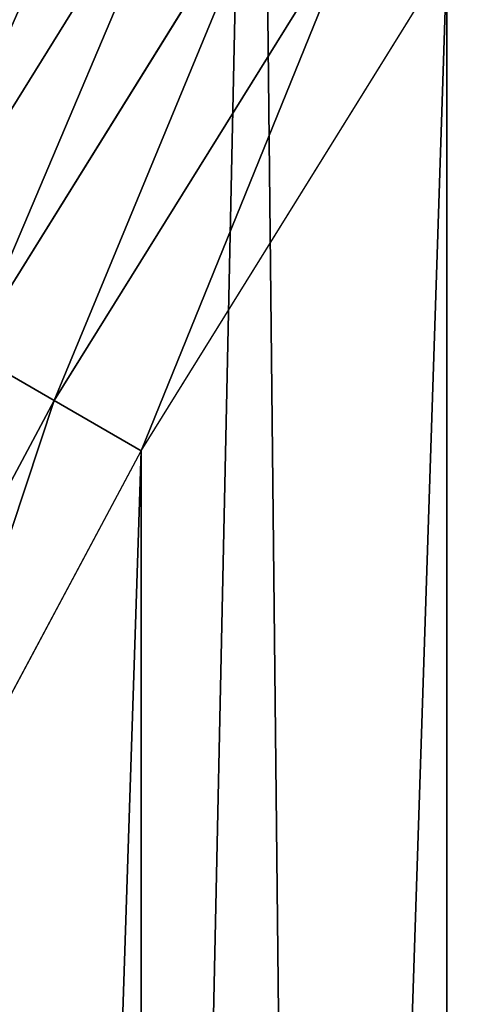
# Model space of a CAD drawing. Extents: x -33 to 1785, y 1370 to 2039.
# Drawn here: x 43 to 54, y 1726 to 1749 of the extents above; entities that cross this region are included whole.
import ezdxf

# ---------------------------------------------------------------- set-up
doc = ezdxf.new("R2010")
doc.units = 0
doc.header["$LTSCALE"] = 25.4
doc.layers.get('0').update_dxf_attribs({"color": 13, "linetype": 'CONTINUOUS'})

# ---------------------------------------------------------------- blocks, each defined once
blk = doc.blocks.new('SKUPINA_3')
at = {"color": 0}
for p, q in [((47.40637113738939, 354.4963047724847, 457.9612932452021), (39.82121959911738, 342.2983888690929, 457.9612932452021)), ((47.40637113738939, 354.4963047724847, 457.9612932452021), (39.82121959911738, 342.2983888690929, 457.9612932452021)), ((49.26327680687774, 353.2555600715018, 458.9347795960337), (41.75529807704829, 341.1817481392246, 458.9347795960337)), ((49.26327680687774, 353.2555600715018, 458.9347795960337), (41.75529807704829, 341.1817481392246, 458.9347795960337)), ((43.78056347364547, 340.0124606173197, 459.6180095148615), (51.20773089189576, 351.9563173894772, 459.6180095148615)), ((43.78056347364547, 340.0124606173197, 459.6180095148615), (51.20773089189576, 351.9563173894772, 459.6180095148615)), ((45.86445940832856, 338.8093227384666, 460.0000000000001), (53.2084760632488, 350.619462206061, 460.0000000000001)), ((45.86445940832856, 338.8093227384666, 460.0000000000001), (53.2084760632488, 350.619462206061, 460.0000000000001)), ((41.75529807704829, 341.1817481392246, 458.9347795960337), (43.78056347364547, 340.0124606173197, 459.6180095148615)), ((41.75529807704829, 341.1817481392246, 458.9347795960337), (43.78056347364547, 340.0124606173197, 459.6180095148615)), ((37.15046379891627, 327.6084165688752, 459.6180095148615), (43.78056347364547, 340.0124606173197, 459.6180095148615)), ((37.15046379891627, 327.6084165688752, 459.6180095148615), (43.78056347364547, 340.0124606173197, 459.6180095148615)), ((43.78056347364547, 340.0124606173197, 459.6180095148615), (45.86445940832856, 338.8093227384666, 460.0000000000001)), ((43.78056347364547, 340.0124606173197, 459.6180095148615), (45.86445940832856, 338.8093227384666, 460.0000000000001)), ((39.30858693461424, 326.5441480156948, 460.0000000000001), (45.86445940832856, 338.8093227384666, 460.0000000000001)), ((39.30858693461424, 326.5441480156948, 460.0000000000001), (45.86445940832856, 338.8093227384666, 460.0000000000001))]:
    blk.add_line(p, q, dxfattribs=at)
at = {"color": 109}
blk.add_arc((229.9176880057488, 232.5461416625295), 229.9083898386197, 120.0000000000004, 299.9999999999993, dxfattribs=at)
blk.add_arc((229.9176880057488, 232.5461416625295), 229.9083898386197, 120.0000000000004, 299.9999999999993, dxfattribs=at)
blk.add_arc((229.9176880057488, 232.5461416625295), 229.9083898386197, 120.0000000000004, 299.9999999999993, dxfattribs=at)
blk.add_arc((229.9176880057488, 232.5461416625295), 229.9083898386197, 120.0000000000004, 299.9999999999993, dxfattribs=at)
blk.add_arc((229.9176880057488, 232.5461416625295), 229.9083898386197, 120.0000000000004, 299.9999999999993, dxfattribs=at)
blk.add_arc((229.9176880057488, 232.5461416625295), 229.9083898386197, 120.0000000000004, 299.9999999999993, dxfattribs=at)
blk.add_arc((229.9176880057488, 232.5461416625295), 229.9083898386197, 120.0000000000004, 299.9999999999993, dxfattribs=at)
blk.add_arc((229.9176880057488, 232.5461416625295), 229.9083898386197, 120.0000000000004, 299.9999999999993, dxfattribs=at)
blk.add_arc((229.9176880057488, 232.5461416625295), 229.9083898386197, 120.0000000000004, 299.9999999999993, dxfattribs=at)
blk.add_arc((229.9176880057488, 232.5461416625295), 229.9083898386197, 120.0000000000004, 299.9999999999993, dxfattribs=at)
blk.add_arc((229.9176880057488, 232.5461416625295), 229.9083898386197, 120.0000000000004, 299.9999999999993, dxfattribs=at)
blk.add_arc((229.9176880057488, 232.5461416625295), 229.9083898386197, 120.0000000000004, 299.9999999999993, dxfattribs=at)
blk.add_arc((229.9176880057488, 232.5461416625295), 229.9083898386197, 120.0000000000004, 299.9999999999993, dxfattribs=at)
blk.add_arc((229.9176880057488, 232.5461416625295), 229.9083898386197, 120.0000000000004, 299.9999999999993, dxfattribs=at)
blk.add_arc((229.9176880057488, 232.5461416625295), 229.9083898386197, 120.0000000000004, 299.9999999999993, dxfattribs=at)
blk.add_arc((229.9176880057488, 232.5461416625295), 229.9083898386197, 120.0000000000004, 299.9999999999993, dxfattribs=at)
blk.add_arc((229.9176880057488, 232.5461416625295), 229.9083898386197, 120.0000000000004, 299.9999999999993, dxfattribs=at)
blk.add_arc((229.9176880057488, 232.5461416625295), 229.9083898386197, 120.0000000000004, 299.9999999999993, dxfattribs=at)
blk.add_arc((229.9176880057488, 232.5461416625295), 229.9083898386197, 120.0000000000004, 299.9999999999993, dxfattribs=at)
blk.add_arc((229.9176880057488, 232.5461416625295), 229.9083898386197, 120.0000000000004, 299.9999999999993, dxfattribs=at)
blk.add_arc((229.9176880057488, 232.5461416625295), 229.9083898386197, 120.0000000000004, 299.9999999999993, dxfattribs=at)
blk.add_arc((229.9176880057488, 232.5461416625295), 229.9083898386197, 120.0000000000004, 299.9999999999993, dxfattribs=at)
blk.add_arc((229.9176880057488, 232.5461416625295), 229.9083898386197, 120.0000000000004, 299.9999999999993, dxfattribs=at)
blk.add_arc((229.9176880057488, 232.5461416625295), 229.9083898386197, 120.0000000000004, 299.9999999999993, dxfattribs=at)
blk.add_arc((229.9176880057488, 232.5461416625295), 229.9083898386197, 120.0000000000004, 299.9999999999993, dxfattribs=at)
blk.add_arc((229.9176880057488, 232.5461416625295), 229.9083898386197, 120.0000000000004, 299.9999999999993, dxfattribs=at)
blk.add_arc((229.9176880057488, 232.5461416625295), 229.9083898386197, 120.0000000000004, 299.9999999999993, dxfattribs=at)
blk.add_arc((229.9176880057488, 232.5461416625295), 229.9083898386197, 120.0000000000004, 299.9999999999993, dxfattribs=at)
blk.add_arc((229.9176880057488, 232.5461416625295), 229.9083898386197, 120.0000000000004, 299.9999999999993, dxfattribs=at)
blk.add_arc((229.9176880057488, 232.5461416625295), 229.9083898386197, 120.0000000000004, 299.9999999999993, dxfattribs=at)
blk.add_arc((229.9176880057488, 232.5461416625295), 229.9083898386197, 120.0000000000004, 299.9999999999993, dxfattribs=at)
blk.add_arc((229.9176880057488, 232.5461416625295), 229.9083898386197, 120.0000000000004, 299.9999999999993, dxfattribs=at)
blk.add_arc((229.9176880057488, 232.5461416625295), 229.9083898386197, 120.0000000000004, 299.9999999999993, dxfattribs=at)
blk.add_arc((229.9176880057488, 232.5461416625295), 229.9083898386197, 120.0000000000004, 299.9999999999993, dxfattribs=at)
blk.add_arc((229.9176880057488, 232.5461416625295), 229.9083898386197, 120.0000000000004, 299.9999999999993, dxfattribs=at)
blk.add_arc((229.9176880057488, 232.5461416625295), 229.9083898386197, 120.0000000000004, 299.9999999999993, dxfattribs=at)
blk.add_arc((229.9176880057488, 232.5461416625295), 229.9083898386197, 120.0000000000004, 299.9999999999993, dxfattribs=at)
blk.add_arc((229.9176880057488, 232.5461416625295), 229.9083898386197, 120.0000000000004, 299.9999999999993, dxfattribs=at)
blk.add_arc((229.9176880057488, 232.5461416625295), 229.9083898386197, 120.0000000000004, 299.9999999999993, dxfattribs=at)
blk.add_arc((229.9176880057488, 232.5461416625295), 229.9083898386197, 120.0000000000004, 299.9999999999993, dxfattribs=at)
blk.add_arc((229.9176880057488, 232.5461416625295), 229.9083898386197, 120.0000000000004, 299.9999999999993, dxfattribs=at)
blk.add_arc((229.9176880057488, 232.5461416625295), 229.9083898386197, 120.0000000000004, 299.9999999999993, dxfattribs=at)
blk.add_arc((229.9176880057488, 232.5461416625295), 229.9083898386197, 120.0000000000004, 299.9999999999993, dxfattribs=at)
blk.add_arc((229.9176880057488, 232.5461416625295), 229.9083898386197, 120.0000000000004, 299.9999999999993, dxfattribs=at)
blk.add_arc((229.9176880057488, 232.5461416625295), 229.9083898386197, 120.0000000000004, 299.9999999999993, dxfattribs=at)
blk.add_arc((229.9176880057488, 232.5461416625295), 229.9083898386197, 120.0000000000004, 299.9999999999993, dxfattribs=at)
blk.add_arc((229.9176880057488, 232.5461416625295), 229.9083898386197, 120.0000000000004, 299.9999999999993, dxfattribs=at)
blk.add_arc((229.9176880057488, 232.5461416625295), 229.9083898386197, 120.0000000000004, 299.9999999999993, dxfattribs=at)
blk.add_arc((229.9176880057488, 232.5461416625295), 229.9083898386197, 120.0000000000004, 299.9999999999993, dxfattribs=at)
at = {"color": 0}
blk.add_arc((229.9176880057488, 232.5461416625295), 229.9083898386197, 120.0000000000004, 299.9999999999993, dxfattribs=at)
mesh = blk.add_polyface(dxfattribs=at)
corners = [(0.8488458929074909, 252.1760497435496), (0.2192809906519073, 222.7222151098078), (0.06179986763405623, 237.459226887199), (1.32064213824724, 208.0255719538466), (2.577184925537471, 266.812209096993), (3.361357581227082, 193.4296890784636), (5.239714849707661, 281.3075618292995), (6.333041582099588, 178.9945440972019), (8.825494758851221, 295.6025434268493), (10.22348285388413, 164.7794541171179), (13.31978991417304, 309.6384127439935), (15.01669473889772, 150.8428319920671), (18.70413229285487, 323.3574933830238), (20.692980901363, 137.2419462917563), (24.95639647712783, 336.7034106988604), (27.22901626387898, 124.0326859729098), (32.05089057235108, 349.6213234545629), (34.59794285516558, 111.2693307195562), (39.95846178052314, 362.0581491757342), (42.76948017522891, 99.00432789616077), (48.6466161953804, 373.962782277795), (51.71004962443507, 87.28807703016128), (58.07965232683006, 385.2863040697941), (61.38291248516573, 76.16872270949256), (68.2188078060273, 395.982183771799), (71.74832088910803, 65.69195674615376), (79.02241866826616, 406.0064697198565), (82.76368114975651, 55.90083041874598), (90.4460905591455, 415.3179699728013), (94.38372878900955, 46.83557756554064), (102.442881160499, 423.8784215787863), (106.5607145386283, 38.53344925500011), (114.9634930864375, 431.6526478059496), (119.2446005522118, 31.02856071315376), (118.0853214039115, 433.6328301103881), (120.1946856611339, 434.8317445993056), (132.3832660214436, 24.3517511368142), (149.7899135378131, 451.3325429351505), (145.9227213516766, 18.53045696870157), (159.8073300167555, 13.58859915521615), (179.4616278111397, 467.0434334784572), (173.9800371814358, 9.54648485013837), (188.3826041519429, 6.420723968180379), (209.4666534483531, 482.1079993896208), (202.9558476912519, 4.224160931277498), (217.6398832157104, 2.965821888110969), (239.7909139622436, 496.5191733135871), (232.3743708736301, 2.650877623721396), (247.0987634946906, 3.280622311647312), (270.420183100514, 510.2701944260888), (261.7525553912386, 4.852468195884569), (276.2755309891408, 7.359956224536876), (301.3400915198356, 523.3546116054041), (290.6080122664965, 10.79278259143923), (304.6911039834322, 15.13684107671099), (332.5361335270399, 535.766286458809), (318.466935695269, 20.3742810122384), (331.8788995545952, 26.48358063389918), (332.6043597035508, 26.87197031079528), (363.9936738842715, 547.4993962023397), (344.8718829250558, 33.43963551910802), (347.2104516793928, 34.78592925938375), (350.2803925024901, 36.54162654008128), (351.9860419645989, 37.51047738755258), (366.0572095201735, 44.35530937775377), (366.0572095201735, 548.2185447717496), (395.6979546750258, 558.5484363924494), (475.2452301043863, 97.4691432717601), (427.6341022274983, 568.9082235084162), (459.787134092496, 578.5738973840387), (492.1419660722088, 587.5409234878052), (610.4196389496985, 142.9810795272784), (524.6834192968203, 595.8050950501628), (557.3962273454348, 603.362535037091), (590.2650434081688, 610.209697968944), (623.2744474859084, 616.3433715838042), (643.2226887228653, 149.4214727982538), (643.2226887228725, 619.6047976531793)]
mesh.append_faces([[corners[k] for k in face] for face in [(0, 1, 2), (76, 75, 77)]], dxfattribs={"vtx0": -1, "color": 0})
mesh.append_faces([[corners[k] for k in face] for face in [(1, 0, 3), (3, 4, 5), (5, 6, 7), (7, 8, 9), (9, 10, 11), (11, 12, 13), (13, 14, 15), (15, 16, 17), (17, 18, 19), (19, 20, 21), (21, 22, 23), (23, 24, 25), (25, 26, 27), (27, 28, 29), (29, 30, 31), (31, 32, 33), (33, 35, 36), (36, 37, 38), (38, 37, 39), (39, 40, 41), (41, 40, 42), (42, 43, 44), (44, 43, 45), (45, 46, 47), (47, 46, 48), (48, 49, 50), (50, 49, 51), (51, 52, 53), (53, 52, 54), (54, 55, 56), (56, 55, 57), (57, 55, 58), (58, 59, 60), (60, 59, 61), (61, 59, 62), (62, 59, 63), (63, 59, 64), (64, 66, 67), (67, 70, 71), (71, 75, 76)]], dxfattribs={"vtx0": -1, "vtx1": -1, "color": 0})
mesh.append_faces([[corners[k] for k in face] for face in [(3, 0, 4), (5, 4, 6), (7, 6, 8), (9, 8, 10), (11, 10, 12), (13, 12, 14), (15, 14, 16), (17, 16, 18), (19, 18, 20), (21, 20, 22), (23, 22, 24), (25, 24, 26), (27, 26, 28), (29, 28, 30), (31, 30, 32), (33, 32, 34), (33, 34, 35), (36, 35, 37), (39, 37, 40), (42, 40, 43), (45, 43, 46), (48, 46, 49), (51, 49, 52), (54, 52, 55), (58, 55, 59), (64, 59, 65), (64, 65, 66), (67, 66, 68), (67, 68, 69), (67, 69, 70), (71, 70, 72), (71, 72, 73), (71, 73, 74), (71, 74, 75)]], dxfattribs={"vtx0": -1, "vtx2": -1, "color": 0})
mesh = blk.add_polyface(dxfattribs=at)
corners = [(17.84636110905719, 246.4460307911619, 460.0000000000001), (17.84636110905142, 218.646252533895, 460.0000000000001), (17.39132585387192, 232.5461416625238, 460.0000000000001), (19.20951834380103, 204.8058848644644, 460.0000000000001), (19.20951834379525, 260.2863984605932, 460.0000000000001), (21.47496030953845, 274.0079780916525, 460.0000000000001), (24.63298603597989, 177.5402715512669, 460.0000000000001), (24.63298603597556, 287.5520117737914, 460.0000000000001), (28.67007237213942, 300.8605018754536, 460.0000000000001), (33.56893189455023, 151.2158239261783, 460.0000000000001), (33.56893189454445, 313.8764593988743, 460.0000000000001), (39.30858693461424, 326.5441480156948, 460.0000000000001), (39.30858693462146, 138.5481353093672, 460.0000000000001), (45.86445940832856, 338.8093227384666, 460.0000000000001), (45.86445940833722, 126.2829605865853, 460.0000000000001), (53.2084760632488, 350.619462206061, 460.0000000000001), (53.20847606325458, 114.4728211190024, 460.0000000000001), (61.30918869260378, 361.9239935881347, 460.0000000000001), (61.30918869260956, 103.1682897369287, 460.0000000000001), (70.13190880126533, 372.6745091458116, 460.0000000000001), (67.41811082105998, 232.5461416625144, 460.0000000000001), (67.76603488950511, 243.1741225089945, 460.0000000000001), (68.80831723056731, 253.7565927098158, 460.0000000000001), (70.5404946312571, 264.2482365029831, 460.0000000000001), (79.63885614724394, 382.8249735210316, 460.0000000000001), (72.95514964199711, 274.6041270590443, 460.0000000000001), (76.04194233933843, 284.7799188647506, 460.0000000000001), (79.787654603075, 294.7320376174478, 460.0000000000001), (89.7893205224668, 392.331920867003, 460.0000000000001), (84.17624671820226, 304.4178668166883, 460.0000000000001), (89.18892605957359, 313.7959302548711, 460.0000000000001), (94.80422756466864, 322.826069624629, 460.0000000000001), (100.5398360801407, 401.1546409756688, 460.0000000000001), (100.9981056503511, 331.4696164827936, 460.0000000000001), (111.8443674622166, 409.2553536050195, 460.0000000000001), (107.7440371797833, 339.6895578347793, 460.0000000000001), (115.013135038496, 347.4506946297615, 460.0000000000001), (123.6506899652186, 416.6059814365484, 460.0000000000001), (122.7742718334969, 354.7197924884828, 460.0000000000001), (130.9942131854826, 361.4657240179208, 460.0000000000001), (127.0011074850494, 418.7068516913894, 460.0000000000001), (128.721677520954, 419.6847844207322, 460.0000000000001), (158.090067331393, 436.0591093534487, 460.0000000000001), (139.6489202880568, 367.6675994216471, 460.0000000000001), (150.1452403322299, 374.2026184528249, 460.0000000000001), (152.6476725516175, 375.7717618158088, 460.0000000000001), (153.2498626484155, 376.1140329193713, 460.0000000000001), (181.9657449656891, 392.1245527615438, 460.0000000000001), (187.4290378052158, 451.5938152191597, 460.0000000000001)]
mesh.append_faces([[corners[k] for k in face] for face in [(0, 1, 2)]], dxfattribs={"vtx0": -1, "color": 0})
mesh.append_faces([[corners[k] for k in face] for face in [(1, 0, 3), (20, 19, 21), (21, 19, 22), (22, 19, 23), (23, 24, 25), (25, 24, 26), (26, 24, 27), (27, 28, 29), (29, 28, 30), (30, 28, 31), (31, 32, 33), (33, 34, 35), (35, 34, 36), (36, 37, 38), (38, 37, 39), (39, 42, 43), (43, 42, 44), (44, 42, 45), (45, 42, 46), (46, 42, 47)]], dxfattribs={"vtx0": -1, "vtx1": -1, "color": 0})
mesh.append_faces([[corners[k] for k in face] for face in [(18, 19, 20)]], dxfattribs={"vtx0": -1, "vtx1": -1, "vtx2": -1, "color": 0})
mesh.append_faces([[corners[k] for k in face] for face in [(3, 0, 4), (3, 4, 5), (6, 5, 7), (6, 7, 8), (9, 8, 10), (9, 10, 11), (12, 11, 13), (14, 13, 15), (16, 15, 17), (18, 17, 19), (23, 19, 24), (27, 24, 28), (31, 28, 32), (33, 32, 34), (36, 34, 37), (39, 37, 40), (39, 40, 41), (39, 41, 42), (47, 42, 48)]], dxfattribs={"vtx0": -1, "vtx2": -1, "color": 0})
mesh = blk.add_polyface(dxfattribs=at)
corners = [(19.20951834380103, 204.8058848644644, 460.0000000000001), (21.47496030953845, 274.0079780916525, 460.0000000000001), (21.474960309537, 191.0843052333986, 460.0000000000001), (24.63298603597989, 177.5402715512669, 460.0000000000001), (28.67007237213942, 300.8605018754536, 460.0000000000001), (28.67007237213508, 164.2317814495997, 460.0000000000001), (33.56893189455023, 151.2158239261783, 460.0000000000001), (39.30858693461424, 326.5441480156948, 460.0000000000001), (39.30858693462146, 138.5481353093672, 460.0000000000001), (45.86445940832856, 338.8093227384666, 460.0000000000001), (45.86445940833722, 126.2829605865853, 460.0000000000001), (53.2084760632488, 350.619462206061, 460.0000000000001), (53.20847606325458, 114.4728211190024, 460.0000000000001), (61.30918869260378, 361.9239935881347, 460.0000000000001), (55.45765198769422, 111.3340997515123, 460.0000000000001), (61.30918869260956, 103.1682897369287, 460.0000000000001), (67.41811082105998, 232.5461416625144, 460.0000000000001), (70.13190880126677, 92.41777417924462, 460.0000000000001), (67.76603488950077, 221.9181608160733, 460.0000000000001), (68.8083172305702, 211.3356906152476, 460.0000000000001), (70.54049463125565, 200.8440468220659, 460.0000000000001), (79.63885614724828, 82.2673098040261, 460.0000000000001), (72.955149642, 190.4881562660098, 460.0000000000001), (76.04194233933555, 180.3123644603027, 460.0000000000001), (79.78765460307068, 170.3602457076286, 460.0000000000001), (89.78932052246246, 72.76036245805182, 460.0000000000001), (84.17624671820948, 160.6744165083766, 460.0000000000001), (89.18892605958226, 151.2963530701815, 460.0000000000001), (94.80422756467586, 142.2662137004315, 460.0000000000001), (100.5398360801451, 63.93764234939027, 460.0000000000001), (96.09998621728575, 140.4579845948884, 460.0000000000001), (100.9981056503641, 133.6226668422612, 460.0000000000001), (111.8443674622224, 55.83692972003529, 460.0000000000001), (107.744037179792, 125.4027254902711, 460.0000000000001), (115.0131350385061, 117.6415886952889, 460.0000000000001), (123.6545069298133, 48.49291306510638, 460.0000000000001), (122.7742718334911, 110.3724908365741, 460.0000000000001), (130.9942131854783, 103.6265593071441, 460.0000000000001), (135.9196816525793, 41.9370405914065, 460.0000000000001), (139.6377600436645, 97.43268122144646, 460.0000000000001), (148.5873702694005, 36.1973855513266, 460.0000000000001), (148.6678994134087, 91.81737971635286, 460.0000000000001), (161.6033277928219, 31.29852602892446, 460.0000000000001), (158.0459628515836, 86.80470037499596, 460.0000000000001), (167.7317920508378, 82.41610825985427, 460.0000000000001), (174.9118178944891, 27.26143969276421, 460.0000000000001), (177.6839108035119, 78.67039599612852, 460.0000000000001), (188.4558515766258, 24.10341396631771, 460.0000000000001)]
mesh.append_faces([[corners[k] for k in face] for face in [(0, 1, 2), (2, 1, 3), (3, 4, 5), (5, 4, 6), (6, 7, 8), (8, 9, 10), (10, 11, 12), (12, 13, 14), (14, 13, 15), (17, 20, 21), (21, 24, 25), (25, 28, 29), (29, 31, 32), (32, 34, 35), (35, 37, 38), (38, 39, 40), (40, 41, 42), (42, 44, 45), (45, 46, 47)]], dxfattribs={"vtx0": -1, "vtx1": -1, "color": 0})
mesh.append_faces([[corners[k] for k in face] for face in [(16, 17, 15), (17, 16, 18), (17, 18, 19), (17, 19, 20), (21, 20, 22), (21, 22, 23), (21, 23, 24), (25, 24, 26), (25, 26, 27), (25, 27, 28), (29, 28, 30), (29, 30, 31), (32, 31, 33), (32, 33, 34), (35, 34, 36), (35, 36, 37), (38, 37, 39), (40, 39, 41), (42, 41, 43), (42, 43, 44), (45, 44, 46)]], dxfattribs={"vtx0": -1, "vtx2": -1, "color": 0})
at = {"color": 28}
mesh = blk.add_polyface(dxfattribs=at)
corners = [(36.34901993500495, 344.3030642798482, 455.210561228447), (42.64955893250552, 357.6747050723793, 453.477533904758), (34.86671476874569, 345.1588735666093, 453.477533904758), (44.07271776424186, 356.7237807426476, 455.210561228447)]
mesh.append_faces([[corners[k] for k in face] for face in [(0, 1, 2), (1, 0, 3)]], dxfattribs={"vtx0": -1, "color": 28})
mesh = blk.add_polyface(dxfattribs=at)
corners = [(38.00941857993394, 343.3444326752358, 456.7131993704971), (44.07271776424186, 356.7237807426476, 455.210561228447), (36.34901993500495, 344.3030642798482, 455.210561228447), (45.66686386149771, 355.658606374739, 456.7131993704971)]
mesh.append_faces([[corners[k] for k in face] for face in [(0, 1, 2), (1, 0, 3)]], dxfattribs={"vtx0": -1, "color": 28})
mesh = blk.add_polyface(dxfattribs=at)
corners = [(39.82121959911738, 342.2983888690929, 457.9612932452021), (45.66686386149771, 355.658606374739, 456.7131993704971), (38.00941857993394, 343.3444326752358, 456.7131993704971), (47.40637113738939, 354.4963047724847, 457.9612932452021)]
mesh.append_faces([[corners[k] for k in face] for face in [(0, 1, 2), (1, 0, 3)]], dxfattribs={"vtx0": -1, "color": 28})
mesh = blk.add_polyface(dxfattribs=at)
corners = [(41.75529807704829, 341.1817481392246, 458.9347795960337), (47.40637113738939, 354.4963047724847, 457.9612932452021), (39.82121959911738, 342.2983888690929, 457.9612932452021), (49.26327680687774, 353.2555600715018, 458.9347795960337)]
mesh.append_faces([[corners[k] for k in face] for face in [(0, 1, 2), (1, 0, 3)]], dxfattribs={"vtx0": -1, "color": 28})
mesh = blk.add_polyface(dxfattribs=at)
corners = [(43.78056347364547, 340.0124606173197, 459.6180095148615), (49.26327680687774, 353.2555600715018, 458.9347795960337), (41.75529807704829, 341.1817481392246, 458.9347795960337), (51.20773089189576, 351.9563173894772, 459.6180095148615)]
mesh.append_faces([[corners[k] for k in face] for face in [(0, 1, 2), (1, 0, 3)]], dxfattribs={"vtx0": -1, "color": 28})
mesh = blk.add_polyface(dxfattribs=at)
corners = [(45.86445940832856, 338.8093227384666, 460.0000000000001), (51.20773089189576, 351.9563173894772, 459.6180095148615), (43.78056347364547, 340.0124606173197, 459.6180095148615), (53.2084760632488, 350.619462206061, 460.0000000000001)]
mesh.append_faces([[corners[k] for k in face] for face in [(0, 1, 2), (1, 0, 3)]], dxfattribs={"vtx0": -1, "color": 28})
mesh = blk.add_polyface(dxfattribs=at)
corners = [(37.15046379891627, 327.6084165688752, 459.6180095148615), (41.75529807704829, 341.1817481392246, 458.9347795960337), (35.05305958809345, 328.6427418619823, 458.9347795960337), (43.78056347364547, 340.0124606173197, 459.6180095148615)]
mesh.append_faces([[corners[k] for k in face] for face in [(0, 1, 2), (1, 0, 3)]], dxfattribs={"vtx0": -1, "color": 28})
mesh = blk.add_polyface(dxfattribs=at)
corners = [(39.30858693461424, 326.5441480156948, 460.0000000000001), (43.78056347364547, 340.0124606173197, 459.6180095148615), (37.15046379891627, 327.6084165688752, 459.6180095148615), (45.86445940832856, 338.8093227384666, 460.0000000000001)]
mesh.append_faces([[corners[k] for k in face] for face in [(0, 1, 2), (1, 0, 3)]], dxfattribs={"vtx0": -1, "color": 28})

msp = doc.modelspace()

# ---------------------------------------------------------------- block references
at = {"color": 0}
msp.add_blockref('SKUPINA_3', (0, 1400), dxfattribs=at)

doc.saveas('drawing.dxf')
